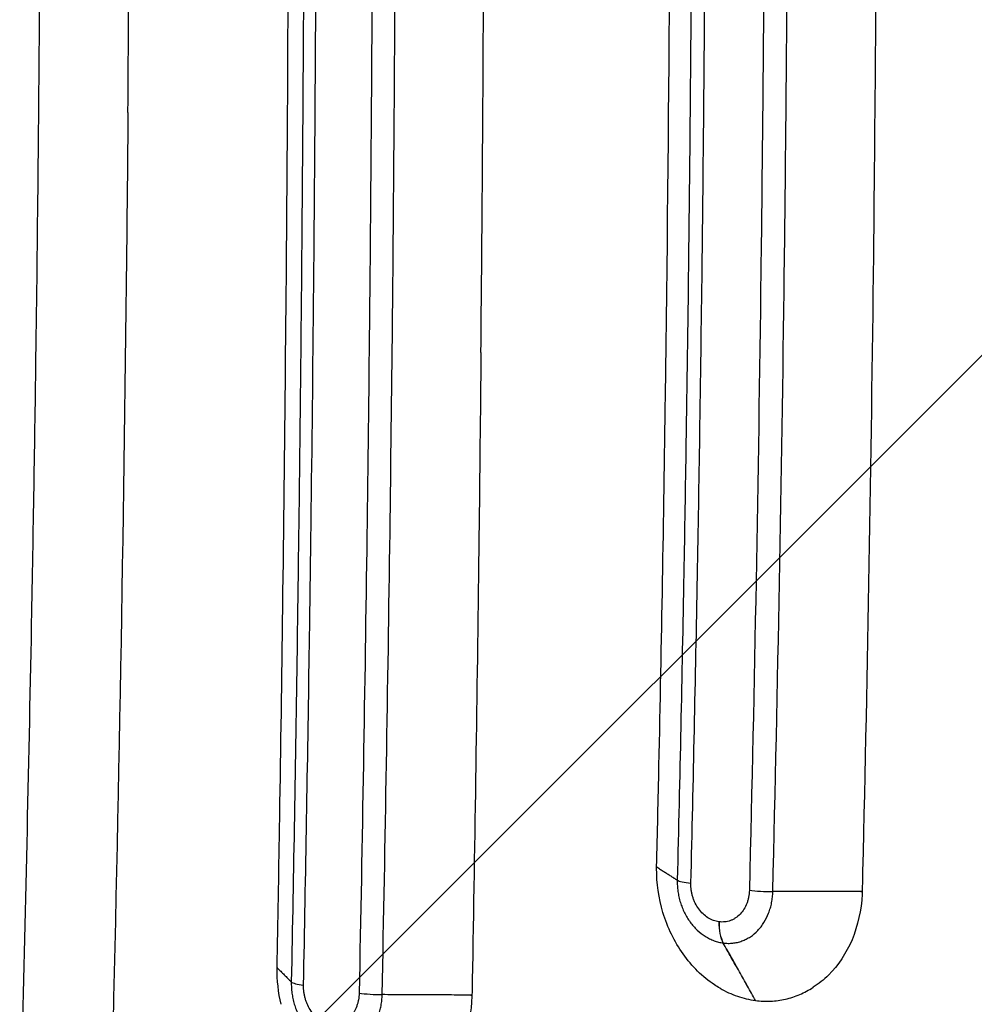
# Model space of a CAD drawing. Units: millimetres. Extents: x -4685 to 5043, y -4289 to 4528.
# Drawn here: x 2213 to 2446, y -661 to -421 of the extents above; entities that cross this region are included whole.
import ezdxf

# ---------------------------------------------------------------- set-up
doc = ezdxf.new("R2010")
doc.units = ezdxf.units.MM
doc.header["$LTSCALE"] = 20
doc.linetypes.add('HIDDEN', pattern=[9.525, 6.35, -3.175])
for name, color, linetype in [('2d', 230, 'Continuous'), ('AS-Free_Space', 31, 'HIDDEN'), ('AS-Free_Space_Hatch', 31, 'HIDDEN')]:
    doc.layers.add(name, color=color, linetype=linetype)

msp = doc.modelspace()

# ---------------------------------------------------------------- hatches: boundary and pattern name
at = {"layer": 'AS-Free_Space_Hatch'}
h = msp.add_hatch(dxfattribs=at)
h.set_pattern_fill('ANSI31', color=256, scale=100)
h.set_pattern_definition([(45, (2160, -790.46), (-224.506, 224.506), [])])
h.paths.add_polyline_path([(1490, -2416.96, 1), (3490, -2416.96), (3490, -824.46, 1), (1490, -824.46)])

# ---------------------------------------------------------------- linework, layer by layer
at = {"layer": '2d'}
for points, degree, knots in [([(2275.79, -652.15), (2276, -640.86), (2276.2, -629.54), (2276.66, -601.43), (2276.9, -584.58), (2277.64, -528.81), (2278.03, -489.77), (2278.74, -384.35), (2278.83, -317.86), (2278.34, -200.13), (2277.9, -148.93), (2277.23, -97.89), (2276.86, -69.76), (2276.42, -41.71), (2275.88, -11.78), (2275.84, -9.82), (2275.8, -7.85)], 3, [-793.897499, -793.897499, -793.897499, -793.897499, -759.172083, -759.172083, -707.457702, -707.457702, -588.255888, -588.255888, -386.002956, -386.002956, -229.634005, -229.634005, -229.634005, -143.457436, -143.457436, -137.453986, -137.453986, -137.453986, -137.453986]), ([(2396.86, -633.57), (2398.09, -583.3), (2399.03, -532.85), (2399.83, -469.54), (2399.97, -456.86), (2400.21, -431.5), (2400.31, -418.82), (2400.56, -380.77), (2400.64, -355.39), (2400.65, -317.32), (2400.63, -304.62), (2400.55, -279.23), (2400.49, -266.53), (2400.26, -228.47), (2400.02, -203.13), (2399.38, -152.52), (2398.98, -127.25), (2398.27, -89.39), (2398.02, -76.78), (2397.47, -51.59), (2397.18, -39.01), (2396.86, -26.44)], 3, [0, 0, 0, 0, 0.1522782, 0.1522782, 0.1903477, 0.1903477, 0.2284172, 0.2284172, 0.3045563, 0.3045563, 0.3426259, 0.3426259, 0.3806954, 0.3806954, 0.4568345, 0.4568345, 0.5329735, 0.5329735, 0.5710431, 0.5710431, 0.6091126, 0.6091126, 0.6091126, 0.6091126]), ([(2418.68, -26.42), (2418.73, -28.48), (2418.78, -30.68), (2419.05, -42.99), (2419.26, -52.6), (2419.85, -81.22), (2420.2, -100.26), (2421.1, -156.2), (2421.54, -193.14), (2422.17, -275.15), (2422.29, -320.19), (2422.09, -402.88), (2421.84, -440.56), (2420.85, -528.54), (2419.96, -578.71), (2418.77, -630.06), (2418.73, -631.82), (2418.69, -633.58)], 3, [-657.086782, -657.086782, -657.086782, -657.086782, -648.82749, -648.82749, -619.62608, -619.62608, -561.907753, -561.907753, -450.277177, -450.277177, -314.64743, -314.64743, -200.784634, -200.784634, -48.518531, -48.518531, -44.153687, -44.153687, -44.153687, -44.153687]), ([(2391.14, -26.76), (2391.45, -39.31), (2391.74, -51.88), (2392.29, -77.05), (2392.55, -89.64), (2393.26, -127.46), (2393.65, -152.7), (2394.28, -203.26), (2394.52, -228.57), (2394.76, -266.59), (2394.82, -279.28), (2394.89, -304.64), (2394.91, -317.33), (2394.91, -355.36), (2394.82, -380.71), (2394.58, -418.72), (2394.48, -431.39), (2394.24, -456.72), (2394.1, -469.39), (2393.3, -532.63), (2392.37, -583.03), (2391.13, -633.24)], 3, [0, 0, 0, 0, 0.0380617, 0.0380617, 0.0761234, 0.0761234, 0.1522468, 0.1522468, 0.2283703, 0.2283703, 0.266432, 0.266432, 0.3044937, 0.3044937, 0.3806171, 0.3806171, 0.4186788, 0.4186788, 0.4567405, 0.4567405, 0.6089873, 0.6089873, 0.6089873, 0.6089873]), ([(2368.49, -627.53), (2368.68, -619.31), (2368.87, -610.99), (2369.69, -572.77), (2370.22, -542.66), (2371.57, -445.98), (2371.98, -379.24), (2371.79, -250.49), (2371.28, -188.5), (2370.32, -126.83), (2369.88, -99.16), (2369.36, -71.55), (2368.66, -40.21), (2368.57, -36.35), (2368.48, -32.47)], 3, [-688.670053, -688.670053, -688.670053, -688.670053, -663.25004, -663.25004, -570.139489, -570.139489, -364.920276, -364.920276, -174.435752, -174.435752, -174.435752, -88.983338, -88.983338, -77.172503, -77.172503, -77.172503, -77.172503]), ([(2215.76, -571.93), (2216.18, -549.91), (2216.55, -527.85), (2217.06, -491.15), (2217.24, -476.55), (2217.47, -454.61), (2217.54, -447.29), (2217.67, -432.65), (2217.72, -425.32), (2217.98, -388.69), (2218.08, -359.39), (2218.08, -300.78), (2217.97, -271.48), (2217.71, -234.85), (2217.66, -227.52), (2217.53, -212.88), (2217.46, -205.56), (2217.22, -183.62), (2217.05, -169.01), (2216.53, -132.26), (2216.17, -110.14), (2215.74, -88.06)], 3, [0.109107, 0.109107, 0.109107, 0.109107, 0.1756933, 0.1756933, 0.2196166, 0.2196166, 0.2415783, 0.2415783, 0.2635399, 0.2635399, 0.3513866, 0.3513866, 0.4392332, 0.4392332, 0.4611949, 0.4611949, 0.4831565, 0.4831565, 0.5270798, 0.5270798, 0.593778, 0.593778, 0.593778, 0.593778]), ([(2280.98, -108.55), (2281.24, -127.88), (2281.46, -147.25), (2281.79, -180.22), (2281.9, -193.82), (2282.1, -221.04), (2282.18, -234.66), (2282.38, -275.5), (2282.44, -302.73), (2282.44, -343.59), (2282.42, -357.21), (2282.36, -384.46), (2282.31, -398.09), (2282.1, -438.96), (2281.9, -466.16), (2281.45, -512.71), (2281.23, -532.09), (2280.97, -551.45)], 3, [0.1050851, 0.1050851, 0.1050851, 0.1050851, 0.163429, 0.163429, 0.2042863, 0.2042863, 0.2451435, 0.2451435, 0.326858, 0.326858, 0.3677153, 0.3677153, 0.4085725, 0.4085725, 0.4902871, 0.4902871, 0.5486811, 0.5486811, 0.5486811, 0.5486811]), ([(2284, -550.91), (2284.25, -531.87), (2284.47, -512.81), (2284.93, -466.51), (2285.13, -439.24), (2285.34, -398.26), (2285.39, -384.6), (2285.46, -357.28), (2285.47, -343.63), (2285.48, -302.66), (2285.41, -275.36), (2285.21, -234.41), (2285.13, -220.76), (2284.93, -193.47), (2284.81, -179.84), (2284.49, -147.15), (2284.26, -128.11), (2284.01, -109.09)], 3, [0.1065491, 0.1065491, 0.1065491, 0.1065491, 0.1640405, 0.1640405, 0.2460608, 0.2460608, 0.2870709, 0.2870709, 0.3280811, 0.3280811, 0.4101013, 0.4101013, 0.4511115, 0.4511115, 0.4921216, 0.4921216, 0.5495599, 0.5495599, 0.5495599, 0.5495599]), ([(2297.7, -113.47), (2297.94, -130.74), (2298.14, -148.02), (2298.6, -192.7), (2298.81, -220.13), (2299.03, -261.34), (2299.08, -275.08), (2299.16, -302.56), (2299.17, -316.29), (2299.17, -357.5), (2299.1, -384.96), (2298.89, -426.14), (2298.8, -439.87), (2298.59, -467.32), (2298.47, -481.03), (2298.15, -512.02), (2297.94, -529.28), (2297.71, -546.52)], 3, [0.1128638, 0.1128638, 0.1128638, 0.1128638, 0.1649881, 0.1649881, 0.2474821, 0.2474821, 0.2887291, 0.2887291, 0.3299761, 0.3299761, 0.4124701, 0.4124701, 0.4537171, 0.4537171, 0.4949642, 0.4949642, 0.5470332, 0.5470332, 0.5470332, 0.5470332]), ([(2303.36, -545.84), (2303.58, -528.89), (2303.79, -511.92), (2304.11, -481.21), (2304.23, -467.48), (2304.44, -440), (2304.53, -426.26), (2304.75, -385.03), (2304.82, -357.53), (2304.81, -316.28), (2304.8, -302.53), (2304.72, -275.03), (2304.67, -261.27), (2304.45, -220.01), (2304.24, -192.55), (2303.78, -148.12), (2303.57, -131.13), (2303.34, -114.15)], 3, [0.1138501, 0.1138501, 0.1138501, 0.1138501, 0.1649853, 0.1649853, 0.2062316, 0.2062316, 0.2474779, 0.2474779, 0.3299706, 0.3299706, 0.3712169, 0.3712169, 0.4124632, 0.4124632, 0.4949559, 0.4949559, 0.5461565, 0.5461565, 0.5461565, 0.5461565]), ([(2375.67, -135.89), (2375.89, -150.31), (2376.09, -164.74), (2376.42, -191.74), (2376.55, -204.3), (2376.78, -229.43), (2376.87, -241.99), (2377.1, -279.7), (2377.17, -304.84), (2377.17, -342.57), (2377.15, -355.14), (2377.07, -380.3), (2377.01, -392.89), (2376.78, -430.6), (2376.55, -455.71), (2376.07, -495.24), (2375.87, -509.69), (2375.65, -524.12)], 3, [0.10743, 0.10743, 0.10743, 0.10743, 0.1508828, 0.1508828, 0.1886035, 0.1886035, 0.2263243, 0.2263243, 0.3017657, 0.3017657, 0.3394864, 0.3394864, 0.3772071, 0.3772071, 0.4526485, 0.4526485, 0.4961555, 0.4961555, 0.4961555, 0.4961555]), ([(2379.03, -522.13), (2379.24, -508.48), (2379.43, -494.83), (2379.9, -456.02), (2380.14, -430.85), (2380.37, -393.05), (2380.43, -380.43), (2380.51, -355.21), (2380.53, -342.6), (2380.54, -304.78), (2380.47, -279.57), (2380.24, -241.77), (2380.14, -229.17), (2379.91, -203.98), (2379.78, -191.39), (2379.46, -165.15), (2379.27, -151.51), (2379.06, -137.88)], 3, [0.1102451, 0.1102451, 0.1102451, 0.1102451, 0.151396, 0.151396, 0.227094, 0.227094, 0.264943, 0.264943, 0.302792, 0.302792, 0.3784899, 0.3784899, 0.4163389, 0.4163389, 0.4541879, 0.4541879, 0.4952844, 0.4952844, 0.4952844, 0.4952844]), ([(2325.57, -501.81), (2325.7, -488.34), (2325.82, -474.9), (2325.97, -454.8), (2326.04, -444.76), (2326.11, -433.07), (2326.14, -427.24), (2326.15, -424.32), (2326.16, -423.07), (2326.17, -422.24), (2326.17, -421.82), (2326.24, -408.02), (2326.29, -394.62), (2326.35, -374.5), (2326.38, -364.44), (2326.39, -352.69), (2326.4, -346.81), (2326.4, -344.29), (2326.4, -342.61), (2326.4, -341.78), (2326.41, -327.47), (2326.4, -314.03), (2326.37, -293.9), (2326.36, -287.2), (2326.32, -273.8), (2326.3, -267.11), (2326.17, -233.7), (2326, -206.88), (2325.77, -179.97)], 3, [0, 0, 0, 0, 0.125, 0.125, 0.1875, 0.21875, 0.234375, 0.242187, 0.246094, 0.246094, 0.25, 0.25, 0.375, 0.375, 0.4375, 0.46875, 0.484375, 0.492187, 0.492187, 0.5, 0.5, 0.625, 0.625, 0.6875, 0.6875, 0.75, 0.75, 1, 1, 1, 1]), ([(2239.35, -443.21), (2239.48, -426.77), (2239.59, -410.31), (2239.71, -385.6), (2239.75, -373.24), (2239.79, -358.82), (2239.8, -351.6), (2239.8, -348), (2239.81, -346.45), (2239.81, -345.42), (2239.81, -344.91), (2239.84, -311.33), (2239.76, -278.38), (2239.56, -245.56)], 3, [0, 0, 0, 0, 0.25, 0.25, 0.375, 0.4375, 0.46875, 0.484375, 0.492187, 0.492187, 0.5, 0.5, 1, 1, 1, 1]), ([(2239.35, -443.21), (2239.25, -455.1), (2239.13, -466.99), (2239, -478.86), (2238.27, -545.63), (2237.06, -612.11), (2235.4, -678), (2235.38, -678.84), (2235.36, -679.6), (2235.35, -680.28)], 3, [-195.832656, -195.832656, -195.832656, -195.832656, -173.128912, -173.128912, -173.128912, -45.49328, -45.49328, -45.49328, -43.879894, -43.879894, -43.879894, -43.879894]), ([(2325.57, -501.81), (2325.43, -516.79), (2325.26, -531.75), (2325.08, -546.7), (2324.65, -581.98), (2324.12, -617.18), (2323.45, -654.73), (2323.41, -656.8), (2323.38, -658.85)], 3, [-232.920167, -232.920167, -232.920167, -232.920167, -193.213818, -193.213818, -193.213818, -99.503508, -99.503508, -92.860217, -92.860217, -92.860217, -92.860217]), ([(2375.65, -524.12), (2375.48, -534.72), (2375.3, -545.31), (2374.88, -568.4), (2374.64, -580.89), (2374.11, -605.86), (2373.82, -618.32), (2373.52, -630.77)], 3, [0.4961555, 0.4961555, 0.4961555, 0.4961555, 0.5280899, 0.5280899, 0.5658106, 0.5658106, 0.6035314, 0.6035314, 0.6035314, 0.6035314]), ([(2376.85, -631.54), (2377.15, -619.05), (2377.44, -606.56), (2377.97, -581.53), (2378.22, -569), (2378.66, -545.03), (2378.85, -533.58), (2379.03, -522.13)], 3, [0, 0, 0, 0, 0.037849, 0.037849, 0.075698, 0.075698, 0.1102451, 0.1102451, 0.1102451, 0.1102451]), ([(2280.95, -553.01), (2280.85, -560.22), (2280.75, -567.42), (2280.45, -588.15), (2280.23, -601.67), (2279.77, -628.68), (2279.52, -642.16), (2279.25, -655.62)], 3, [0.5502535, 0.5502535, 0.5502535, 0.5502535, 0.5720016, 0.5720016, 0.6128588, 0.6128588, 0.6537161, 0.6537161, 0.6537161, 0.6537161]), ([(2282.24, -656.46), (2282.51, -642.97), (2282.76, -629.45), (2283.23, -602.38), (2283.45, -588.82), (2283.77, -567.15), (2283.89, -559.03), (2284, -550.91)], 3, [0, 0, 0, 0, 0.0410101, 0.0410101, 0.0820203, 0.0820203, 0.1065491, 0.1065491, 0.1065491, 0.1065491]), ([(2383.97, -657.18), (2383.51, -656.92), (2383.06, -656.64), (2382.61, -656.34), (2379.71, -654.41), (2377.11, -651.85), (2372.81, -645.8), (2371.14, -642.36), (2368.97, -635.17), (2368.45, -631.5), (2368.48, -627.74), (2368.48, -627.65), (2368.49, -627.53)], 3, [-226.361687, -226.361687, -226.361687, -226.361687, -217.27613, -217.27613, -217.27613, -158.051575, -158.051575, -99.499647, -99.499647, -43.467157, -43.467157, -41.903858, -41.903858, -41.903858, -41.903858]), ([(2368.49, -627.53), (2368.59, -627.6), (2371.92, -629.74)], 1, [-1.0188879, -1.0188879, -1, -0.4097264, -0.4097264]), ([(2373.52, -630.77), (2373.52, -631), (2373.51, -631.23), (2373.52, -631.68), (2373.53, -631.91), (2373.57, -632.6), (2373.62, -633.06), (2373.74, -633.97), (2373.83, -634.42), (2374.03, -635.32), (2374.14, -635.76), (2374.41, -636.63), (2374.56, -637.05), (2374.9, -637.9), (2375.08, -638.32), (2375.69, -639.53), (2376.15, -640.29), (2376.93, -641.35), (2377.2, -641.69), (2377.78, -642.35), (2378.07, -642.66), (2379, -643.53), (2379.65, -644.05), (2380.69, -644.71), (2381.05, -644.91), (2381.77, -645.27), (2382.14, -645.42), (2382.87, -645.7), (2383.24, -645.81), (2383.81, -645.95), (2384, -646), (2384.38, -646.07), (2384.57, -646.1), (2384.76, -646.12)], 3, [-0.00000006, -0.00000006, -0.00000006, -0.00000006, 0.00068932, 0.00068932, 0.0013787, 0.0013787, 0.00275745, 0.00275745, 0.00413621, 0.00413621, 0.00551496, 0.00551496, 0.00689372, 0.00689372, 0.00827248, 0.00827248, 0.01102999, 0.01102999, 0.01240874, 0.01240874, 0.0137875, 0.0137875, 0.01654501, 0.01654501, 0.01792377, 0.01792377, 0.01930253, 0.01930253, 0.02068128, 0.02068128, 0.02137066, 0.02137066, 0.02206004, 0.02206004, 0.02206004, 0.02206004]), ([(2373.52, -630.77), (2373.75, -630.92), (2374.16, -631.06), (2375.29, -631.32), (2376.02, -631.44), (2376.85, -631.54)], 3, [0.0016654, 0.0016654, 0.0016654, 0.0016654, 0.5, 0.5, 1, 1, 1, 1]), ([(2383.71, -640.94), (2383.24, -640.88), (2382.78, -640.77), (2382.11, -640.52), (2381.88, -640.42), (2381.44, -640.2), (2381.22, -640.07), (2380.59, -639.67), (2380.19, -639.36), (2379.44, -638.64), (2379.08, -638.23), (2378.45, -637.36), (2378.17, -636.9), (2377.8, -636.16), (2377.69, -635.9), (2377.48, -635.38), (2377.39, -635.12), (2377.23, -634.59), (2377.16, -634.32), (2377.03, -633.77), (2376.98, -633.49), (2376.87, -632.65), (2376.84, -632.1), (2376.85, -631.54)], 3, [0, 0, 0, 0, 0.00167344, 0.00167344, 0.00251016, 0.00251016, 0.00334688, 0.00334688, 0.00502032, 0.00502032, 0.00669377, 0.00669377, 0.00836721, 0.00836721, 0.00920393, 0.00920393, 0.01004065, 0.01004065, 0.01087737, 0.01087737, 0.01171409, 0.01171409, 0.01338753, 0.01338753, 0.01338753, 0.01338753]), ([(2391.13, -633.24), (2391.12, -633.81), (2391.06, -634.36), (2390.9, -635.16), (2390.84, -635.43), (2390.69, -635.95), (2390.6, -636.21), (2390.31, -636.96), (2390.08, -637.43), (2389.53, -638.3), (2389.22, -638.7), (2388.54, -639.42), (2388.17, -639.73), (2387.57, -640.13), (2387.36, -640.25), (2386.94, -640.47), (2386.72, -640.56), (2386.28, -640.72), (2386.06, -640.79), (2385.6, -640.9), (2385.37, -640.94), (2384.67, -641.01), (2384.2, -641.01), (2383.72, -640.95)], 3, [0, 0, 0, 0, 0.00169694, 0.00169694, 0.00254541, 0.00254541, 0.00339388, 0.00339388, 0.00509081, 0.00509081, 0.00678775, 0.00678775, 0.00848469, 0.00848469, 0.00933316, 0.00933316, 0.01018163, 0.01018163, 0.0110301, 0.0110301, 0.01187857, 0.01187857, 0.0135755, 0.0135755, 0.0135755, 0.0135755]), ([(2384.77, -646.13), (2384.96, -646.15), (2385.16, -646.17), (2385.54, -646.2), (2385.74, -646.21), (2386.31, -646.21), (2386.7, -646.19), (2387.46, -646.11), (2387.84, -646.05), (2388.59, -645.87), (2388.95, -645.76), (2389.67, -645.5), (2390.02, -645.35), (2390.71, -645), (2391.05, -644.81), (2392.03, -644.16), (2392.63, -643.65), (2393.47, -642.78), (2393.73, -642.47), (2394.24, -641.81), (2394.48, -641.47), (2395.15, -640.4), (2395.53, -639.64), (2396, -638.42), (2396.14, -638), (2396.38, -637.14), (2396.48, -636.71), (2396.65, -635.83), (2396.72, -635.39), (2396.79, -634.71), (2396.81, -634.48), (2396.84, -634.03), (2396.85, -633.8), (2396.86, -633.57)], 3, [-0.00000006, -0.00000006, -0.00000006, -0.00000006, 0.00069805, 0.00069805, 0.00139615, 0.00139615, 0.00279236, 0.00279236, 0.00418858, 0.00418858, 0.00558479, 0.00558479, 0.006981, 0.006981, 0.00837721, 0.00837721, 0.01116964, 0.01116964, 0.01256585, 0.01256585, 0.01396206, 0.01396206, 0.01675449, 0.01675449, 0.0181507, 0.0181507, 0.01954691, 0.01954691, 0.02094312, 0.02094312, 0.02164123, 0.02164123, 0.02233934, 0.02233934, 0.02233934, 0.02233934]), ([(2391.13, -633.24), (2391.96, -633.34), (2392.9, -633.42), (2394.85, -633.53), (2395.87, -633.56), (2396.86, -633.57)], 3, [0, 0, 0, 0, 0.5, 0.5, 1, 1, 1, 1]), ([(2418.69, -633.58), (2418.36, -633.58), (2396.86, -633.57)], 1, [-0.0135616, -0.0135616, 0, 0.873635, 0.873635]), ([(2418.69, -633.58), (2418.68, -633.84), (2418.68, -634.02), (2418.48, -638.1), (2417.65, -641.88), (2414.79, -648.65), (2412.84, -651.58), (2409.3, -655.1), (2408.05, -656.1), (2406.73, -656.95)], 3, [-47.595896, -47.595896, -47.595896, -47.595896, -47.117087, -47.117087, -35.159501, -35.159501, -23.528375, -23.528375, -17.911648, -17.911648, -17.911648, -17.911648]), ([(2383.71, -640.94), (2383.68, -641.94), (2383.76, -642.91), (2384.12, -644.68), (2384.4, -645.47), (2384.76, -646.12)], 3, [0, 0, 0, 0, 0.5, 0.5, 1, 1, 1, 1]), ([(2383.72, -640.95), (2383.69, -641.94), (2383.77, -642.91), (2384.12, -644.68), (2384.41, -645.48), (2384.77, -646.13)], 3, [0, 0, 0, 0, 0.5, 0.5, 1, 1, 1, 1]), ([(2383.72, -640.95), (2383.72, -640.95), (2383.72, -640.95), (2383.72, -640.95), (2383.72, -640.94), (2383.72, -640.94), (2383.71, -640.94), (2383.71, -640.94), (2383.71, -640.94), (2383.71, -640.94)], 3, [0, 0, 0, 0, 0.00000289921, 0.00000289921, 0.00000289921, 0.00000579843, 0.00000579843, 0.00000579843, 0.00001118822, 0.00001118822, 0.00001118822, 0.00001118822]), ([(2384.76, -646.12), (2384.76, -646.12), (2384.76, -646.12), (2384.76, -646.12), (2384.76, -646.12), (2384.76, -646.12), (2384.76, -646.12), (2384.77, -646.12), (2384.77, -646.12), (2384.77, -646.13)], 3, [0, 0, 0, 0, 0.00000289891, 0.00000289891, 0.00000289891, 0.00000579783, 0.00000579783, 0.00000579783, 0.0000115956, 0.0000115956, 0.0000115956, 0.0000115956]), ([(2275.79, -652.15), (2275.81, -652.17), (2279.25, -655.62)], 1, [-1.0039069, -1.0039069, -1, -0.1263804, -0.1263804]), ([(2276.74, -661.1), (2276.08, -658.2), (2275.76, -655.23), (2275.79, -652.23), (2275.79, -652.19), (2275.79, -652.15)], 3, [-83.299449, -83.299449, -83.299449, -83.299449, -47.187228, -47.187228, -46.674984, -46.674984, -46.674984, -46.674984]), ([(2279.25, -655.62), (2279.41, -655.78), (2279.76, -655.93), (2280.78, -656.22), (2281.45, -656.35), (2282.24, -656.46)], 3, [0, 0, 0, 0, 0.5, 0.5, 1, 1, 1, 1]), ([(2279.25, -655.62), (2279.25, -655.85), (2279.25, -656.08), (2279.26, -656.53), (2279.27, -656.76), (2279.31, -657.45), (2279.35, -657.9), (2279.48, -658.81), (2279.56, -659.27), (2279.75, -660.16), (2279.86, -660.6), (2280.12, -661.48), (2280.27, -661.91), (2280.59, -662.75), (2280.77, -663.17), (2281.35, -664.39), (2281.79, -665.16), (2282.53, -666.23), (2282.79, -666.57), (2283.34, -667.23), (2283.63, -667.55), (2284.51, -668.44), (2285.13, -668.96), (2286.12, -669.63), (2286.46, -669.84), (2287.15, -670.2), (2287.5, -670.37), (2288.2, -670.65), (2288.55, -670.77), (2289.09, -670.92), (2289.26, -670.96), (2289.63, -671.04), (2289.81, -671.07), (2289.99, -671.1)], 3, [-0.00000006, -0.00000006, -0.00000006, -0.00000006, 0.000689, 0.000689, 0.00137806, 0.00137806, 0.00275618, 0.00275618, 0.0041343, 0.0041343, 0.00551241, 0.00551241, 0.00689053, 0.00689053, 0.00826865, 0.00826865, 0.01102489, 0.01102489, 0.01240301, 0.01240301, 0.01378112, 0.01378112, 0.01653736, 0.01653736, 0.01791548, 0.01791548, 0.0192936, 0.0192936, 0.02067172, 0.02067172, 0.02136078, 0.02136078, 0.02204983, 0.02204983, 0.02204983, 0.02204983]), ([(2288.79, -665.95), (2288.34, -665.88), (2287.91, -665.76), (2287.26, -665.5), (2287.05, -665.4), (2286.63, -665.17), (2286.42, -665.04), (2285.82, -664.63), (2285.44, -664.31), (2284.72, -663.59), (2284.38, -663.18), (2283.78, -662.3), (2283.51, -661.84), (2283.16, -661.09), (2283.05, -660.83), (2282.85, -660.31), (2282.77, -660.05), (2282.61, -659.51), (2282.54, -659.24), (2282.42, -658.7), (2282.38, -658.42), (2282.26, -657.58), (2282.23, -657.02), (2282.24, -656.46)], 3, [0, 0, 0, 0, 0.00167213, 0.00167213, 0.00250819, 0.00250819, 0.00334426, 0.00334426, 0.00501638, 0.00501638, 0.00668851, 0.00668851, 0.00836064, 0.00836064, 0.00919671, 0.00919671, 0.01003277, 0.01003277, 0.01086883, 0.01086883, 0.0117049, 0.0117049, 0.01337703, 0.01337703, 0.01337703, 0.01337703]), ([(2295.82, -658.36), (2295.81, -658.92), (2295.75, -659.48), (2295.61, -660.28), (2295.55, -660.54), (2295.41, -661.06), (2295.32, -661.32), (2295.05, -662.06), (2294.83, -662.53), (2294.32, -663.39), (2294.02, -663.79), (2293.37, -664.49), (2293.02, -664.8), (2292.45, -665.19), (2292.25, -665.31), (2291.85, -665.52), (2291.65, -665.61), (2291.23, -665.76), (2291.02, -665.83), (2290.59, -665.93), (2290.37, -665.96), (2289.7, -666.03), (2289.25, -666.02), (2288.8, -665.95)], 3, [0, 0, 0, 0, 0.00169777, 0.00169777, 0.00254665, 0.00254665, 0.00339554, 0.00339554, 0.00509331, 0.00509331, 0.00679108, 0.00679108, 0.00848885, 0.00848885, 0.00933773, 0.00933773, 0.01018662, 0.01018662, 0.0110355, 0.0110355, 0.01188439, 0.01188439, 0.01358216, 0.01358216, 0.01358216, 0.01358216]), ([(2290, -671.1), (2290.18, -671.13), (2290.37, -671.15), (2290.73, -671.19), (2290.92, -671.2), (2291.47, -671.21), (2291.83, -671.2), (2292.56, -671.13), (2292.92, -671.07), (2293.62, -670.91), (2293.97, -670.8), (2294.65, -670.55), (2294.98, -670.41), (2295.64, -670.07), (2295.96, -669.88), (2296.89, -669.24), (2297.46, -668.74), (2298.26, -667.89), (2298.51, -667.58), (2298.99, -666.93), (2299.21, -666.59), (2299.84, -665.54), (2300.2, -664.78), (2300.64, -663.57), (2300.78, -663.15), (2301.01, -662.3), (2301.1, -661.87), (2301.26, -661), (2301.32, -660.55), (2301.39, -659.88), (2301.41, -659.65), (2301.43, -659.2), (2301.44, -658.97), (2301.44, -658.74)], 3, [-0.00000006, -0.00000006, -0.00000006, -0.00000006, 0.00069822, 0.00069822, 0.00139651, 0.00139651, 0.00279308, 0.00279308, 0.00418964, 0.00418964, 0.00558621, 0.00558621, 0.00698278, 0.00698278, 0.00837935, 0.00837935, 0.01117249, 0.01117249, 0.01256905, 0.01256905, 0.01396562, 0.01396562, 0.01675876, 0.01675876, 0.01815533, 0.01815533, 0.0195519, 0.0195519, 0.02094846, 0.02094846, 0.02164675, 0.02164675, 0.02234503, 0.02234503, 0.02234503, 0.02234503]), ([(2295.82, -658.36), (2296.61, -658.47), (2297.52, -658.56), (2299.44, -658.69), (2300.45, -658.73), (2301.44, -658.74)], 3, [0, 0, 0, 0, 0.5, 0.5, 1, 1, 1, 1]), ([(2323.38, -658.85), (2323.13, -658.85), (2301.44, -658.74)], 1, [-0.0097248, -0.0097248, 0, 0.8736433, 0.8736433]), ([(2323.38, -658.85), (2323.37, -658.93), (2323.37, -659), (2323.25, -663.01), (2322.5, -666.79), (2320.39, -672.17), (2319.45, -673.98), (2318.35, -675.61)], 3, [-290.412773, -290.412773, -290.412773, -290.412773, -289.351933, -289.351933, -238.183534, -238.183534, -209.214033, -209.214033, -209.214033, -209.214033]), ([(2383.97, -657.18), (2384.65, -657.58), (2385.35, -657.94), (2386.76, -658.58), (2387.47, -658.87), (2389.65, -659.62), (2391.12, -659.97), (2392.61, -660.17)], 3, [0, 0, 0, 0, 0.25, 0.25, 0.5, 0.5, 1, 1, 1, 1]), ([(2392.62, -660.17), (2393.85, -660.33), (2395.08, -660.38), (2397.54, -660.27), (2398.76, -660.1), (2401.15, -659.56), (2402.31, -659.18), (2404.58, -658.22), (2405.68, -657.64), (2406.73, -656.95)], 3, [0, 0, 0, 0, 0.25, 0.25, 0.5, 0.5, 0.75, 0.75, 1, 1, 1, 1])]:
    msp.add_open_spline(points, degree=degree, knots=knots, dxfattribs=at)
for points, degree in [([(2301.44, -658.74), (2302.21, -621.22), (2302.85, -583.59), (2303.36, -545.84)], 3), ([(2297.71, -546.52), (2297.21, -583.91), (2296.57, -621.19), (2295.82, -658.36)], 3), ([(2280.97, -551.45), (2280.96, -551.97), (2280.95, -552.49), (2280.95, -553.01)], 3), ([(2213.29, -678.23), (2214.25, -642.91), (2215.08, -607.48), (2215.76, -571.93)], 3), ([(2371.92, -629.74), (2373.52, -630.77)], 1), ([(2373.52, -630.77), (2373.52, -630.77), (2373.52, -630.77), (2373.52, -630.77)], 3), ([(2392.61, -660.17), (2384.76, -646.12)], 1), ([(2392.62, -660.17), (2384.77, -646.13)], 1), ([(2392.61, -660.17), (2392.61, -660.17), (2392.62, -660.17), (2392.62, -660.17)], 3)]:
    msp.add_open_spline(points, degree=degree, dxfattribs=at)
at = {"layer": 'AS-Free_Space', "flags": 128}
msp.add_lwpolyline([(3490, -824.46), (3490, -2416.96, -1), (1490, -2416.96), (1490, -824.46, -1)], format="xyb", close=True, dxfattribs=at)

doc.saveas('drawing.dxf')
